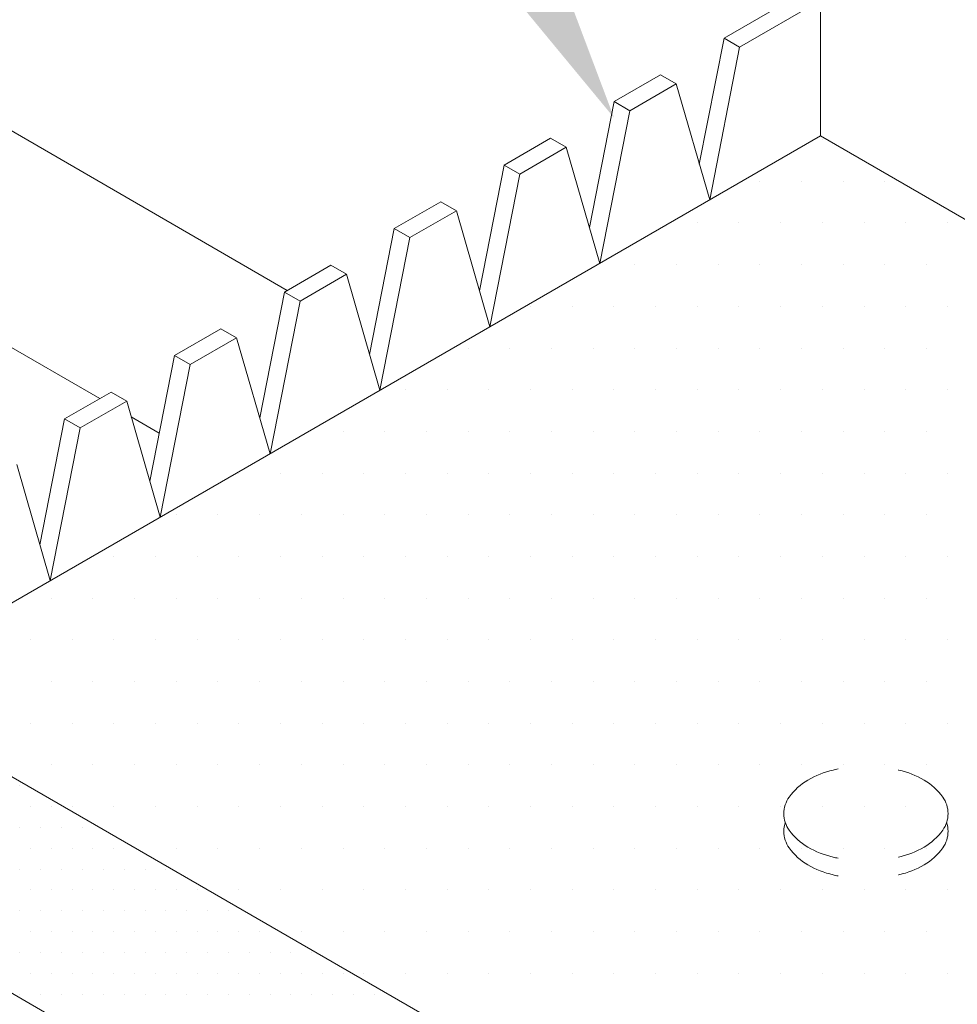
# Model space of a CAD drawing. Units: inches. Extents: x 1632 to 17283, y -8125 to 3293.
# Drawn here: x 16072 to 16089, y -2680 to -2662 of the extents above; entities that cross this region are included whole.
import ezdxf

# ---------------------------------------------------------------- set-up
doc = ezdxf.new("R2010")
doc.units = ezdxf.units.IN
doc.header["$LTSCALE"] = 48
doc.header["$MEASUREMENT"] = 0

msp = doc.modelspace()

# ---------------------------------------------------------------- linework, layer by layer
at = {"color": 7, "lineweight": 0}
for p, q in [((16086.3562161, -2650.5410741), (16086.3562161, -2664.3995941)), ((16076.5058198, -2667.251921), (16065.9959178, -2661.1748714)), ((16084.5755225, -2662.592876), (16086.0673914, -2661.7315451)), ((16084.8643473, -2662.7596291), (16086.3562161, -2661.8982982)), ((16086.3562161, -2664.3995941), (16086.3562161, -2661.8982982)), ((16084.1191522, -2664.9177094), (16084.5755225, -2662.592876)), ((16084.5755225, -2662.592876), (16084.8643473, -2662.7596291)), ((16084.3105751, -2665.5806455), (16084.8643473, -2662.7596291)), ((16082.5447233, -2663.7653585), (16083.4027024, -2663.2700041)), ((16083.4027024, -2663.2700041), (16083.6915271, -2663.4367571)), ((16082.8335481, -2663.9321115), (16083.6915271, -2663.4367571)), ((16084.3105751, -2665.5806455), (16083.6915271, -2663.4367571)), ((16082.088353, -2666.0901919), (16082.5447233, -2663.7653585)), ((16082.5447233, -2663.7653585), (16082.8335481, -2663.9321115)), ((16082.2797759, -2666.753128), (16082.8335481, -2663.9321115)), ((16086.3562161, -2664.3995941), (16061.9506057, -2678.4901799)), ((16080.5139241, -2664.9378409), (16081.3719032, -2664.4424865)), ((16081.3719032, -2664.4424865), (16081.6607279, -2664.6092396)), ((16103.0283214, -2674.0252386), (16086.3562161, -2664.3995941)), ((16086.3921248, -2664.4666015), (16086.3921248, -2664.4666015)), ((16080.8027489, -2665.104594), (16081.6607279, -2664.6092396)), ((16082.2797759, -2666.753128), (16081.6607279, -2664.6092396)), ((16080.0575538, -2667.2626743), (16080.5139241, -2664.9378409)), ((16080.5139241, -2664.9378409), (16080.8027489, -2665.104594)), ((16065.8181177, -2665.0756475), (16073.0412281, -2669.252204)), ((16080.2489767, -2667.9256105), (16080.8027489, -2665.104594)), ((16085.2368257, -2665.2368009), (16085.2368257, -2665.2368009)), ((16086.0070251, -2665.2368009), (16086.0070251, -2665.2368009)), ((16086.7772245, -2665.2368009), (16086.7772245, -2665.2368009)), ((16087.5474239, -2665.2368009), (16087.5474239, -2665.2368009)), ((16078.4831249, -2666.1103234), (16079.341104, -2665.614969)), ((16078.7719497, -2666.2770765), (16079.6299287, -2665.781722)), ((16079.341104, -2665.614969), (16079.6299287, -2665.781722)), ((16080.2489767, -2667.9256105), (16079.6299287, -2665.781722)), ((16078.0267546, -2668.4351568), (16078.4831249, -2666.1103234)), ((16078.4831249, -2666.1103234), (16078.7719497, -2666.2770765)), ((16084.0815266, -2666.0070003), (16084.0815266, -2666.0070003)), ((16084.851726, -2666.0070003), (16084.851726, -2666.0070003)), ((16085.6219254, -2666.0070003), (16085.6219254, -2666.0070003)), ((16086.3921248, -2666.0070003), (16086.3921248, -2666.0070003)), ((16087.1623242, -2666.0070003), (16087.1623242, -2666.0070003)), ((16087.9325236, -2666.0070003), (16087.9325236, -2666.0070003)), ((16088.702723, -2666.0070003), (16088.702723, -2666.0070003)), ((16078.2181775, -2669.0980929), (16078.7719497, -2666.2770765)), ((16076.4523257, -2667.2828059), (16077.3103048, -2666.7874514)), ((16077.3103048, -2666.7874514), (16077.5991295, -2666.9542045)), ((16082.9262275, -2666.7771997), (16082.9262275, -2666.7771997)), ((16083.6964269, -2666.7771997), (16083.6964269, -2666.7771997)), ((16084.4666263, -2666.7771997), (16084.4666263, -2666.7771997)), ((16085.2368257, -2666.7771997), (16085.2368257, -2666.7771997)), ((16086.0070251, -2666.7771997), (16086.0070251, -2666.7771997)), ((16086.7772245, -2666.7771997), (16086.7772245, -2666.7771997)), ((16087.5474239, -2666.7771997), (16087.5474239, -2666.7771997)), ((16088.3176233, -2666.7771997), (16088.3176233, -2666.7771997)), ((16076.7411505, -2667.4495589), (16077.5991295, -2666.9542045)), ((16078.2181775, -2669.0980929), (16077.5991295, -2666.9542045)), ((16075.9959554, -2669.6076393), (16076.4523257, -2667.2828059)), ((16076.4523257, -2667.2828059), (16076.7411505, -2667.4495589)), ((16076.1873783, -2670.2705754), (16076.7411505, -2667.4495589)), ((16081.000729, -2667.5473991), (16081.000729, -2667.5473991)), ((16081.7709284, -2667.5473991), (16081.7709284, -2667.5473991)), ((16082.5411278, -2667.5473991), (16082.5411278, -2667.5473991)), ((16083.3113272, -2667.5473991), (16083.3113272, -2667.5473991)), ((16084.0815266, -2667.5473991), (16084.0815266, -2667.5473991)), ((16084.851726, -2667.5473991), (16084.851726, -2667.5473991)), ((16085.6219254, -2667.5473991), (16085.6219254, -2667.5473991)), ((16086.3921248, -2667.5473991), (16086.3921248, -2667.5473991)), ((16087.1623242, -2667.5473991), (16087.1623242, -2667.5473991)), ((16087.9325236, -2667.5473991), (16087.9325236, -2667.5473991)), ((16088.702723, -2667.5473991), (16088.702723, -2667.5473991)), ((16074.4215265, -2668.4552883), (16075.2795056, -2667.9599339)), ((16075.2795056, -2667.9599339), (16075.5683303, -2668.126687)), ((16074.7103513, -2668.6220414), (16075.5683303, -2668.126687)), ((16076.1873783, -2670.2705754), (16075.5683303, -2668.126687)), ((16079.8454299, -2668.3175985), (16079.8454299, -2668.3175985)), ((16080.6156293, -2668.3175985), (16080.6156293, -2668.3175985)), ((16081.3858287, -2668.3175985), (16081.3858287, -2668.3175985)), ((16082.1560281, -2668.3175985), (16082.1560281, -2668.3175985)), ((16082.9262275, -2668.3175985), (16082.9262275, -2668.3175985)), ((16083.6964269, -2668.3175985), (16083.6964269, -2668.3175985)), ((16084.4666263, -2668.3175985), (16084.4666263, -2668.3175985)), ((16085.2368257, -2668.3175985), (16085.2368257, -2668.3175985)), ((16086.0070251, -2668.3175985), (16086.0070251, -2668.3175985)), ((16086.7772245, -2668.3175985), (16086.7772245, -2668.3175985)), ((16087.5474239, -2668.3175985), (16087.5474239, -2668.3175985)), ((16088.3176233, -2668.3175985), (16088.3176233, -2668.3175985)), ((16073.9651562, -2670.7801217), (16074.4215265, -2668.4552883)), ((16074.4215265, -2668.4552883), (16074.7103513, -2668.6220414)), ((16074.1565791, -2671.4430578), (16074.7103513, -2668.6220414)), ((16072.3907273, -2669.6277708), (16073.2487064, -2669.1324164)), ((16073.2487064, -2669.1324164), (16073.5375311, -2669.2991694)), ((16078.6901308, -2669.0877979), (16078.6901308, -2669.0877979)), ((16079.4603302, -2669.0877979), (16079.4603302, -2669.0877979)), ((16080.2305296, -2669.0877979), (16080.2305296, -2669.0877979)), ((16081.000729, -2669.0877979), (16081.000729, -2669.0877979)), ((16081.7709284, -2669.0877979), (16081.7709284, -2669.0877979)), ((16082.5411278, -2669.0877979), (16082.5411278, -2669.0877979)), ((16083.3113272, -2669.0877979), (16083.3113272, -2669.0877979)), ((16084.0815266, -2669.0877979), (16084.0815266, -2669.0877979)), ((16084.851726, -2669.0877979), (16084.851726, -2669.0877979)), ((16085.6219254, -2669.0877979), (16085.6219254, -2669.0877979)), ((16086.3921248, -2669.0877979), (16086.3921248, -2669.0877979)), ((16087.1623242, -2669.0877979), (16087.1623242, -2669.0877979)), ((16087.9325236, -2669.0877979), (16087.9325236, -2669.0877979)), ((16088.702723, -2669.0877979), (16088.702723, -2669.0877979)), ((16072.6795521, -2669.7945239), (16073.5375311, -2669.2991694)), ((16074.1565791, -2671.4430578), (16073.5375311, -2669.2991694)), ((16073.6207232, -2669.5872805), (16074.1403347, -2669.8877309)), ((16071.9343571, -2671.9526042), (16072.3907273, -2669.6277708)), ((16072.3907273, -2669.6277708), (16072.6795521, -2669.7945239)), ((16072.1257799, -2672.6155403), (16072.6795521, -2669.7945239)), ((16077.5348317, -2669.8579973), (16077.5348317, -2669.8579973)), ((16078.3050311, -2669.8579973), (16078.3050311, -2669.8579973)), ((16079.0752305, -2669.8579973), (16079.0752305, -2669.8579973)), ((16079.8454299, -2669.8579973), (16079.8454299, -2669.8579973)), ((16080.6156293, -2669.8579973), (16080.6156293, -2669.8579973)), ((16081.3858287, -2669.8579973), (16081.3858287, -2669.8579973)), ((16082.1560281, -2669.8579973), (16082.1560281, -2669.8579973)), ((16082.9262275, -2669.8579973), (16082.9262275, -2669.8579973)), ((16083.6964269, -2669.8579973), (16083.6964269, -2669.8579973)), ((16084.4666263, -2669.8579973), (16084.4666263, -2669.8579973)), ((16085.2368257, -2669.8579973), (16085.2368257, -2669.8579973)), ((16086.0070251, -2669.8579973), (16086.0070251, -2669.8579973)), ((16086.7772245, -2669.8579973), (16086.7772245, -2669.8579973)), ((16087.5474239, -2669.8579973), (16087.5474239, -2669.8579973)), ((16088.3176233, -2669.8579973), (16088.3176233, -2669.8579973)), ((16072.1257799, -2672.6155403), (16071.5067319, -2670.4716519)), ((16075.6093332, -2670.6281967), (16075.6093332, -2670.6281967)), ((16076.3795326, -2670.6281967), (16076.3795326, -2670.6281967)), ((16077.149732, -2670.6281967), (16077.149732, -2670.6281967)), ((16077.9199314, -2670.6281967), (16077.9199314, -2670.6281967)), ((16078.6901308, -2670.6281967), (16078.6901308, -2670.6281967)), ((16079.4603302, -2670.6281967), (16079.4603302, -2670.6281967)), ((16080.2305296, -2670.6281967), (16080.2305296, -2670.6281967)), ((16081.000729, -2670.6281967), (16081.000729, -2670.6281967)), ((16081.7709284, -2670.6281967), (16081.7709284, -2670.6281967)), ((16082.5411278, -2670.6281967), (16082.5411278, -2670.6281967)), ((16083.3113272, -2670.6281967), (16083.3113272, -2670.6281967)), ((16084.0815266, -2670.6281967), (16084.0815266, -2670.6281967)), ((16084.851726, -2670.6281967), (16084.851726, -2670.6281967)), ((16085.6219254, -2670.6281967), (16085.6219254, -2670.6281967)), ((16086.3921248, -2670.6281967), (16086.3921248, -2670.6281967)), ((16087.1623242, -2670.6281967), (16087.1623242, -2670.6281967)), ((16087.9325236, -2670.6281967), (16087.9325236, -2670.6281967)), ((16088.702723, -2670.6281967), (16088.702723, -2670.6281967)), ((16074.4540341, -2671.3983961), (16074.4540341, -2671.3983961)), ((16075.2242335, -2671.3983961), (16075.2242335, -2671.3983961)), ((16075.9944329, -2671.3983961), (16075.9944329, -2671.3983961)), ((16076.7646323, -2671.3983961), (16076.7646323, -2671.3983961)), ((16077.5348317, -2671.3983961), (16077.5348317, -2671.3983961)), ((16078.3050311, -2671.3983961), (16078.3050311, -2671.3983961)), ((16079.0752305, -2671.3983961), (16079.0752305, -2671.3983961)), ((16079.8454299, -2671.3983961), (16079.8454299, -2671.3983961)), ((16080.6156293, -2671.3983961), (16080.6156293, -2671.3983961)), ((16081.3858287, -2671.3983961), (16081.3858287, -2671.3983961)), ((16082.1560281, -2671.3983961), (16082.1560281, -2671.3983961)), ((16082.9262275, -2671.3983961), (16082.9262275, -2671.3983961)), ((16083.6964269, -2671.3983961), (16083.6964269, -2671.3983961)), ((16084.4666263, -2671.3983961), (16084.4666263, -2671.3983961)), ((16085.2368257, -2671.3983961), (16085.2368257, -2671.3983961)), ((16086.0070251, -2671.3983961), (16086.0070251, -2671.3983961)), ((16086.7772245, -2671.3983961), (16086.7772245, -2671.3983961)), ((16087.5474239, -2671.3983961), (16087.5474239, -2671.3983961)), ((16088.3176233, -2671.3983961), (16088.3176233, -2671.3983961)), ((16073.298735, -2672.1685955), (16073.298735, -2672.1685955)), ((16074.0689344, -2672.1685955), (16074.0689344, -2672.1685955)), ((16074.8391338, -2672.1685955), (16074.8391338, -2672.1685955)), ((16075.6093332, -2672.1685955), (16075.6093332, -2672.1685955)), ((16076.3795326, -2672.1685955), (16076.3795326, -2672.1685955)), ((16077.149732, -2672.1685955), (16077.149732, -2672.1685955)), ((16077.9199314, -2672.1685955), (16077.9199314, -2672.1685955)), ((16078.6901308, -2672.1685955), (16078.6901308, -2672.1685955)), ((16079.4603302, -2672.1685955), (16079.4603302, -2672.1685955)), ((16080.2305296, -2672.1685955), (16080.2305296, -2672.1685955)), ((16081.000729, -2672.1685955), (16081.000729, -2672.1685955)), ((16081.7709284, -2672.1685955), (16081.7709284, -2672.1685955)), ((16082.5411278, -2672.1685955), (16082.5411278, -2672.1685955)), ((16083.3113272, -2672.1685955), (16083.3113272, -2672.1685955)), ((16084.0815266, -2672.1685955), (16084.0815266, -2672.1685955)), ((16084.851726, -2672.1685955), (16084.851726, -2672.1685955)), ((16085.6219254, -2672.1685955), (16085.6219254, -2672.1685955)), ((16086.3921248, -2672.1685955), (16086.3921248, -2672.1685955)), ((16087.1623242, -2672.1685955), (16087.1623242, -2672.1685955)), ((16087.9325236, -2672.1685955), (16087.9325236, -2672.1685955)), ((16088.702723, -2672.1685955), (16088.702723, -2672.1685955)), ((16072.1434359, -2672.9387949), (16072.1434359, -2672.9387949)), ((16072.9136353, -2672.9387949), (16072.9136353, -2672.9387949)), ((16073.6838347, -2672.9387949), (16073.6838347, -2672.9387949)), ((16074.4540341, -2672.9387949), (16074.4540341, -2672.9387949)), ((16075.2242335, -2672.9387949), (16075.2242335, -2672.9387949)), ((16075.9944329, -2672.9387949), (16075.9944329, -2672.9387949)), ((16076.7646323, -2672.9387949), (16076.7646323, -2672.9387949)), ((16077.5348317, -2672.9387949), (16077.5348317, -2672.9387949)), ((16078.3050311, -2672.9387949), (16078.3050311, -2672.9387949)), ((16079.0752305, -2672.9387949), (16079.0752305, -2672.9387949)), ((16079.8454299, -2672.9387949), (16079.8454299, -2672.9387949)), ((16080.6156293, -2672.9387949), (16080.6156293, -2672.9387949)), ((16081.3858287, -2672.9387949), (16081.3858287, -2672.9387949)), ((16082.1560281, -2672.9387949), (16082.1560281, -2672.9387949)), ((16082.9262275, -2672.9387949), (16082.9262275, -2672.9387949)), ((16083.6964269, -2672.9387949), (16083.6964269, -2672.9387949)), ((16084.4666263, -2672.9387949), (16084.4666263, -2672.9387949)), ((16085.2368257, -2672.9387949), (16085.2368257, -2672.9387949)), ((16086.0070251, -2672.9387949), (16086.0070251, -2672.9387949)), ((16086.7772245, -2672.9387949), (16086.7772245, -2672.9387949)), ((16087.5474239, -2672.9387949), (16087.5474239, -2672.9387949)), ((16088.3176233, -2672.9387949), (16088.3176233, -2672.9387949)), ((16071.7583362, -2673.7089943), (16071.7583362, -2673.7089943)), ((16072.5285356, -2673.7089943), (16072.5285356, -2673.7089943)), ((16073.298735, -2673.7089943), (16073.298735, -2673.7089943)), ((16074.0689344, -2673.7089943), (16074.0689344, -2673.7089943)), ((16074.8391338, -2673.7089943), (16074.8391338, -2673.7089943)), ((16075.6093332, -2673.7089943), (16075.6093332, -2673.7089943)), ((16076.3795326, -2673.7089943), (16076.3795326, -2673.7089943)), ((16077.149732, -2673.7089943), (16077.149732, -2673.7089943)), ((16077.9199314, -2673.7089943), (16077.9199314, -2673.7089943)), ((16078.6901308, -2673.7089943), (16078.6901308, -2673.7089943)), ((16079.4603302, -2673.7089943), (16079.4603302, -2673.7089943)), ((16080.2305296, -2673.7089943), (16080.2305296, -2673.7089943)), ((16081.000729, -2673.7089943), (16081.000729, -2673.7089943)), ((16081.7709284, -2673.7089943), (16081.7709284, -2673.7089943)), ((16082.5411278, -2673.7089943), (16082.5411278, -2673.7089943)), ((16083.3113272, -2673.7089943), (16083.3113272, -2673.7089943)), ((16084.0815266, -2673.7089943), (16084.0815266, -2673.7089943)), ((16084.851726, -2673.7089943), (16084.851726, -2673.7089943)), ((16085.6219254, -2673.7089943), (16085.6219254, -2673.7089943)), ((16086.3921248, -2673.7089943), (16086.3921248, -2673.7089943)), ((16087.1623242, -2673.7089943), (16087.1623242, -2673.7089943)), ((16087.9325236, -2673.7089943), (16087.9325236, -2673.7089943)), ((16088.702723, -2673.7089943), (16088.702723, -2673.7089943)), ((16072.1434359, -2674.4791937), (16072.1434359, -2674.4791937)), ((16072.9136353, -2674.4791937), (16072.9136353, -2674.4791937)), ((16073.6838347, -2674.4791937), (16073.6838347, -2674.4791937)), ((16074.4540341, -2674.4791937), (16074.4540341, -2674.4791937)), ((16075.2242335, -2674.4791937), (16075.2242335, -2674.4791937)), ((16075.9944329, -2674.4791937), (16075.9944329, -2674.4791937)), ((16076.7646323, -2674.4791937), (16076.7646323, -2674.4791937)), ((16077.5348317, -2674.4791937), (16077.5348317, -2674.4791937)), ((16078.3050311, -2674.4791937), (16078.3050311, -2674.4791937)), ((16079.0752305, -2674.4791937), (16079.0752305, -2674.4791937)), ((16079.8454299, -2674.4791937), (16079.8454299, -2674.4791937)), ((16080.6156293, -2674.4791937), (16080.6156293, -2674.4791937)), ((16081.3858287, -2674.4791937), (16081.3858287, -2674.4791937)), ((16082.1560281, -2674.4791937), (16082.1560281, -2674.4791937)), ((16082.9262275, -2674.4791937), (16082.9262275, -2674.4791937)), ((16083.6964269, -2674.4791937), (16083.6964269, -2674.4791937)), ((16084.4666263, -2674.4791937), (16084.4666263, -2674.4791937)), ((16085.2368257, -2674.4791937), (16085.2368257, -2674.4791937)), ((16086.0070251, -2674.4791937), (16086.0070251, -2674.4791937)), ((16086.7772245, -2674.4791937), (16086.7772245, -2674.4791937)), ((16087.5474239, -2674.4791937), (16087.5474239, -2674.4791937)), ((16088.3176233, -2674.4791937), (16088.3176233, -2674.4791937)), ((16068.6335592, -2674.6317749), (16093.1872824, -2688.8078736)), ((16071.7583362, -2675.2493931), (16071.7583362, -2675.2493931)), ((16072.5285356, -2675.2493931), (16072.5285356, -2675.2493931)), ((16073.298735, -2675.2493931), (16073.298735, -2675.2493931)), ((16074.0689344, -2675.2493931), (16074.0689344, -2675.2493931)), ((16074.8391338, -2675.2493931), (16074.8391338, -2675.2493931)), ((16075.6093332, -2675.2493931), (16075.6093332, -2675.2493931)), ((16076.3795326, -2675.2493931), (16076.3795326, -2675.2493931)), ((16077.149732, -2675.2493931), (16077.149732, -2675.2493931)), ((16077.9199314, -2675.2493931), (16077.9199314, -2675.2493931)), ((16078.6901308, -2675.2493931), (16078.6901308, -2675.2493931)), ((16079.4603302, -2675.2493931), (16079.4603302, -2675.2493931)), ((16080.2305296, -2675.2493931), (16080.2305296, -2675.2493931)), ((16081.000729, -2675.2493931), (16081.000729, -2675.2493931)), ((16081.7709284, -2675.2493931), (16081.7709284, -2675.2493931)), ((16082.5411278, -2675.2493931), (16082.5411278, -2675.2493931)), ((16083.3113272, -2675.2493931), (16083.3113272, -2675.2493931)), ((16084.0815266, -2675.2493931), (16084.0815266, -2675.2493931)), ((16084.851726, -2675.2493931), (16084.851726, -2675.2493931)), ((16085.6219254, -2675.2493931), (16085.6219254, -2675.2493931)), ((16086.3921248, -2675.2493931), (16086.3921248, -2675.2493931)), ((16087.1623242, -2675.2493931), (16087.1623242, -2675.2493931)), ((16087.9325236, -2675.2493931), (16087.9325236, -2675.2493931)), ((16088.702723, -2675.2493931), (16088.702723, -2675.2493931)), ((16072.1434359, -2676.0195925), (16072.1434359, -2676.0195925)), ((16072.9136353, -2676.0195925), (16072.9136353, -2676.0195925)), ((16073.6838347, -2676.0195925), (16073.6838347, -2676.0195925)), ((16074.4540341, -2676.0195925), (16074.4540341, -2676.0195925)), ((16075.2242335, -2676.0195925), (16075.2242335, -2676.0195925)), ((16075.9944329, -2676.0195925), (16075.9944329, -2676.0195925)), ((16076.7646323, -2676.0195925), (16076.7646323, -2676.0195925)), ((16077.5348317, -2676.0195925), (16077.5348317, -2676.0195925)), ((16078.3050311, -2676.0195925), (16078.3050311, -2676.0195925)), ((16079.0752305, -2676.0195925), (16079.0752305, -2676.0195925)), ((16079.8454299, -2676.0195925), (16079.8454299, -2676.0195925)), ((16080.6156293, -2676.0195925), (16080.6156293, -2676.0195925)), ((16081.3858287, -2676.0195925), (16081.3858287, -2676.0195925)), ((16082.1560281, -2676.0195925), (16082.1560281, -2676.0195925)), ((16082.9262275, -2676.0195925), (16082.9262275, -2676.0195925)), ((16083.6964269, -2676.0195925), (16083.6964269, -2676.0195925)), ((16084.4666263, -2676.0195925), (16084.4666263, -2676.0195925)), ((16085.2368257, -2676.0195925), (16085.2368257, -2676.0195925)), ((16086.0070251, -2676.0195925), (16086.0070251, -2676.0195925)), ((16086.7772245, -2676.0195925), (16086.7772245, -2676.0195925)), ((16087.5474239, -2676.0195925), (16087.5474239, -2676.0195925)), ((16088.3176233, -2676.0195925), (16088.3176233, -2676.0195925)), ((16071.5657863, -2676.4046922), (16071.5657863, -2676.4046922)), ((16065.1676619, -2676.6328116), (16089.7213851, -2690.8089103)), ((16071.7583362, -2676.7897919), (16071.7583362, -2676.7897919)), ((16072.1434359, -2676.7897919), (16072.1434359, -2676.7897919)), ((16072.5285356, -2676.7897919), (16072.5285356, -2676.7897919)), ((16073.298735, -2676.7897919), (16073.298735, -2676.7897919)), ((16074.0689344, -2676.7897919), (16074.0689344, -2676.7897919)), ((16074.8391338, -2676.7897919), (16074.8391338, -2676.7897919)), ((16075.6093332, -2676.7897919), (16075.6093332, -2676.7897919)), ((16076.3795326, -2676.7897919), (16076.3795326, -2676.7897919)), ((16077.149732, -2676.7897919), (16077.149732, -2676.7897919)), ((16077.9199314, -2676.7897919), (16077.9199314, -2676.7897919)), ((16078.6901308, -2676.7897919), (16078.6901308, -2676.7897919)), ((16079.4603302, -2676.7897919), (16079.4603302, -2676.7897919)), ((16080.2305296, -2676.7897919), (16080.2305296, -2676.7897919)), ((16081.000729, -2676.7897919), (16081.000729, -2676.7897919)), ((16081.7709284, -2676.7897919), (16081.7709284, -2676.7897919)), ((16082.5411278, -2676.7897919), (16082.5411278, -2676.7897919)), ((16083.3113272, -2676.7897919), (16083.3113272, -2676.7897919)), ((16084.0815266, -2676.7897919), (16084.0815266, -2676.7897919)), ((16084.851726, -2676.7897919), (16084.851726, -2676.7897919)), ((16085.6219254, -2676.7897919), (16085.6219254, -2676.7897919)), ((16086.3921248, -2676.7897919), (16086.3921248, -2676.7897919)), ((16087.1623242, -2676.7897919), (16087.1623242, -2676.7897919)), ((16087.9325236, -2676.7897919), (16087.9325236, -2676.7897919)), ((16088.702723, -2676.7897919), (16088.702723, -2676.7897919)), ((16071.5657863, -2677.1748916), (16071.5657863, -2677.1748916)), ((16071.950886, -2677.1748916), (16071.950886, -2677.1748916)), ((16072.3359857, -2677.1748916), (16072.3359857, -2677.1748916)), ((16072.7210854, -2677.1748916), (16072.7210854, -2677.1748916)), ((16071.7583362, -2677.5599913), (16071.7583362, -2677.5599913)), ((16072.1434359, -2677.5599913), (16072.1434359, -2677.5599913)), ((16072.5285356, -2677.5599913), (16072.5285356, -2677.5599913)), ((16072.9136353, -2677.5599913), (16072.9136353, -2677.5599913)), ((16073.298735, -2677.5599913), (16073.298735, -2677.5599913)), ((16073.6838347, -2677.5599913), (16073.6838347, -2677.5599913)), ((16074.4540341, -2677.5599913), (16074.4540341, -2677.5599913)), ((16075.2242335, -2677.5599913), (16075.2242335, -2677.5599913)), ((16075.9944329, -2677.5599913), (16075.9944329, -2677.5599913)), ((16076.7646323, -2677.5599913), (16076.7646323, -2677.5599913)), ((16077.5348317, -2677.5599913), (16077.5348317, -2677.5599913)), ((16078.3050311, -2677.5599913), (16078.3050311, -2677.5599913)), ((16079.0752305, -2677.5599913), (16079.0752305, -2677.5599913)), ((16079.8454299, -2677.5599913), (16079.8454299, -2677.5599913)), ((16080.6156293, -2677.5599913), (16080.6156293, -2677.5599913)), ((16081.3858287, -2677.5599913), (16081.3858287, -2677.5599913)), ((16082.1560281, -2677.5599913), (16082.1560281, -2677.5599913)), ((16082.9262275, -2677.5599913), (16082.9262275, -2677.5599913)), ((16083.6964269, -2677.5599913), (16083.6964269, -2677.5599913)), ((16084.4666263, -2677.5599913), (16084.4666263, -2677.5599913)), ((16085.2368257, -2677.5599913), (16085.2368257, -2677.5599913)), ((16086.0070251, -2677.5599913), (16086.0070251, -2677.5599913)), ((16086.7772245, -2677.5599913), (16086.7772245, -2677.5599913)), ((16087.5474239, -2677.5599913), (16087.5474239, -2677.5599913)), ((16088.3176233, -2677.5599913), (16088.3176233, -2677.5599913)), ((16071.5657863, -2677.945091), (16071.5657863, -2677.945091)), ((16071.950886, -2677.945091), (16071.950886, -2677.945091)), ((16072.3359857, -2677.945091), (16072.3359857, -2677.945091)), ((16072.7210854, -2677.945091), (16072.7210854, -2677.945091)), ((16073.1061851, -2677.945091), (16073.1061851, -2677.945091)), ((16073.4912848, -2677.945091), (16073.4912848, -2677.945091)), ((16073.8763845, -2677.945091), (16073.8763845, -2677.945091)), ((16074.2614842, -2677.945091), (16074.2614842, -2677.945091)), ((16071.7583362, -2678.3301907), (16071.7583362, -2678.3301907)), ((16072.1434359, -2678.3301907), (16072.1434359, -2678.3301907)), ((16072.5285356, -2678.3301907), (16072.5285356, -2678.3301907)), ((16072.9136353, -2678.3301907), (16072.9136353, -2678.3301907)), ((16073.298735, -2678.3301907), (16073.298735, -2678.3301907)), ((16073.6838347, -2678.3301907), (16073.6838347, -2678.3301907)), ((16074.0689344, -2678.3301907), (16074.0689344, -2678.3301907)), ((16074.4540341, -2678.3301907), (16074.4540341, -2678.3301907)), ((16074.8391338, -2678.3301907), (16074.8391338, -2678.3301907)), ((16075.6093332, -2678.3301907), (16075.6093332, -2678.3301907)), ((16076.3795326, -2678.3301907), (16076.3795326, -2678.3301907)), ((16077.149732, -2678.3301907), (16077.149732, -2678.3301907)), ((16077.9199314, -2678.3301907), (16077.9199314, -2678.3301907)), ((16078.6901308, -2678.3301907), (16078.6901308, -2678.3301907)), ((16079.4603302, -2678.3301907), (16079.4603302, -2678.3301907)), ((16080.2305296, -2678.3301907), (16080.2305296, -2678.3301907)), ((16081.000729, -2678.3301907), (16081.000729, -2678.3301907)), ((16081.7709284, -2678.3301907), (16081.7709284, -2678.3301907)), ((16082.5411278, -2678.3301907), (16082.5411278, -2678.3301907)), ((16083.3113272, -2678.3301907), (16083.3113272, -2678.3301907)), ((16084.0815266, -2678.3301907), (16084.0815266, -2678.3301907)), ((16084.851726, -2678.3301907), (16084.851726, -2678.3301907)), ((16085.6219254, -2678.3301907), (16085.6219254, -2678.3301907)), ((16086.3921248, -2678.3301907), (16086.3921248, -2678.3301907)), ((16087.1623242, -2678.3301907), (16087.1623242, -2678.3301907)), ((16087.9325236, -2678.3301907), (16087.9325236, -2678.3301907)), ((16088.702723, -2678.3301907), (16088.702723, -2678.3301907)), ((16071.5657863, -2678.7152904), (16071.5657863, -2678.7152904)), ((16071.950886, -2678.7152904), (16071.950886, -2678.7152904)), ((16072.3359857, -2678.7152904), (16072.3359857, -2678.7152904)), ((16072.7210854, -2678.7152904), (16072.7210854, -2678.7152904)), ((16073.1061851, -2678.7152904), (16073.1061851, -2678.7152904)), ((16073.4912848, -2678.7152904), (16073.4912848, -2678.7152904)), ((16073.8763845, -2678.7152904), (16073.8763845, -2678.7152904)), ((16074.2614842, -2678.7152904), (16074.2614842, -2678.7152904)), ((16074.6465839, -2678.7152904), (16074.6465839, -2678.7152904)), ((16075.0316836, -2678.7152904), (16075.0316836, -2678.7152904)), ((16075.4167833, -2678.7152904), (16075.4167833, -2678.7152904)), ((16071.7583362, -2679.1003901), (16071.7583362, -2679.1003901)), ((16072.1434359, -2679.1003901), (16072.1434359, -2679.1003901)), ((16072.5285356, -2679.1003901), (16072.5285356, -2679.1003901)), ((16072.9136353, -2679.1003901), (16072.9136353, -2679.1003901)), ((16073.298735, -2679.1003901), (16073.298735, -2679.1003901)), ((16073.6838347, -2679.1003901), (16073.6838347, -2679.1003901)), ((16074.0689344, -2679.1003901), (16074.0689344, -2679.1003901)), ((16074.4540341, -2679.1003901), (16074.4540341, -2679.1003901)), ((16074.8391338, -2679.1003901), (16074.8391338, -2679.1003901)), ((16075.2242335, -2679.1003901), (16075.2242335, -2679.1003901)), ((16075.6093332, -2679.1003901), (16075.6093332, -2679.1003901)), ((16075.9944329, -2679.1003901), (16075.9944329, -2679.1003901)), ((16076.7646323, -2679.1003901), (16076.7646323, -2679.1003901)), ((16077.5348317, -2679.1003901), (16077.5348317, -2679.1003901)), ((16078.3050311, -2679.1003901), (16078.3050311, -2679.1003901)), ((16079.0752305, -2679.1003901), (16079.0752305, -2679.1003901)), ((16079.8454299, -2679.1003901), (16079.8454299, -2679.1003901)), ((16080.6156293, -2679.1003901), (16080.6156293, -2679.1003901)), ((16081.3858287, -2679.1003901), (16081.3858287, -2679.1003901)), ((16082.1560281, -2679.1003901), (16082.1560281, -2679.1003901)), ((16082.9262275, -2679.1003901), (16082.9262275, -2679.1003901)), ((16083.6964269, -2679.1003901), (16083.6964269, -2679.1003901)), ((16084.4666263, -2679.1003901), (16084.4666263, -2679.1003901)), ((16085.2368257, -2679.1003901), (16085.2368257, -2679.1003901)), ((16086.0070251, -2679.1003901), (16086.0070251, -2679.1003901)), ((16086.7772245, -2679.1003901), (16086.7772245, -2679.1003901)), ((16087.5474239, -2679.1003901), (16087.5474239, -2679.1003901)), ((16088.3176233, -2679.1003901), (16088.3176233, -2679.1003901)), ((16071.5657863, -2679.4854898), (16071.5657863, -2679.4854898)), ((16071.950886, -2679.4854898), (16071.950886, -2679.4854898)), ((16072.3359857, -2679.4854898), (16072.3359857, -2679.4854898)), ((16072.7210854, -2679.4854898), (16072.7210854, -2679.4854898)), ((16073.1061851, -2679.4854898), (16073.1061851, -2679.4854898)), ((16073.4912848, -2679.4854898), (16073.4912848, -2679.4854898)), ((16073.8763845, -2679.4854898), (16073.8763845, -2679.4854898)), ((16074.2614842, -2679.4854898), (16074.2614842, -2679.4854898)), ((16074.6465839, -2679.4854898), (16074.6465839, -2679.4854898)), ((16075.0316836, -2679.4854898), (16075.0316836, -2679.4854898)), ((16075.4167833, -2679.4854898), (16075.4167833, -2679.4854898)), ((16075.801883, -2679.4854898), (16075.801883, -2679.4854898)), ((16076.1869827, -2679.4854898), (16076.1869827, -2679.4854898)), ((16076.5720824, -2679.4854898), (16076.5720824, -2679.4854898)), ((16076.9571821, -2679.4854898), (16076.9571821, -2679.4854898)), ((16071.7583362, -2679.8705895), (16071.7583362, -2679.8705895)), ((16072.1434359, -2679.8705895), (16072.1434359, -2679.8705895)), ((16072.5285356, -2679.8705895), (16072.5285356, -2679.8705895)), ((16072.9136353, -2679.8705895), (16072.9136353, -2679.8705895)), ((16073.298735, -2679.8705895), (16073.298735, -2679.8705895)), ((16073.6838347, -2679.8705895), (16073.6838347, -2679.8705895)), ((16074.0689344, -2679.8705895), (16074.0689344, -2679.8705895)), ((16074.4540341, -2679.8705895), (16074.4540341, -2679.8705895)), ((16074.8391338, -2679.8705895), (16074.8391338, -2679.8705895)), ((16075.2242335, -2679.8705895), (16075.2242335, -2679.8705895)), ((16075.6093332, -2679.8705895), (16075.6093332, -2679.8705895)), ((16075.9944329, -2679.8705895), (16075.9944329, -2679.8705895)), ((16076.3795326, -2679.8705895), (16076.3795326, -2679.8705895)), ((16076.7646323, -2679.8705895), (16076.7646323, -2679.8705895)), ((16077.149732, -2679.8705895), (16077.149732, -2679.8705895)), ((16077.5348317, -2679.8705895), (16077.5348317, -2679.8705895)), ((16077.9199314, -2679.8705895), (16077.9199314, -2679.8705895)), ((16078.6901308, -2679.8705895), (16078.6901308, -2679.8705895)), ((16079.4603302, -2679.8705895), (16079.4603302, -2679.8705895)), ((16080.2305296, -2679.8705895), (16080.2305296, -2679.8705895)), ((16081.000729, -2679.8705895), (16081.000729, -2679.8705895)), ((16081.7709284, -2679.8705895), (16081.7709284, -2679.8705895)), ((16082.5411278, -2679.8705895), (16082.5411278, -2679.8705895)), ((16083.3113272, -2679.8705895), (16083.3113272, -2679.8705895)), ((16084.0815266, -2679.8705895), (16084.0815266, -2679.8705895)), ((16084.851726, -2679.8705895), (16084.851726, -2679.8705895)), ((16085.6219254, -2679.8705895), (16085.6219254, -2679.8705895)), ((16086.3921248, -2679.8705895), (16086.3921248, -2679.8705895)), ((16087.1623242, -2679.8705895), (16087.1623242, -2679.8705895)), ((16087.9325236, -2679.8705895), (16087.9325236, -2679.8705895)), ((16088.702723, -2679.8705895), (16088.702723, -2679.8705895)), ((16071.5657863, -2680.2556892), (16071.5657863, -2680.2556892)), ((16071.950886, -2680.2556892), (16071.950886, -2680.2556892)), ((16072.3359857, -2680.2556892), (16072.3359857, -2680.2556892)), ((16072.7210854, -2680.2556892), (16072.7210854, -2680.2556892)), ((16073.1061851, -2680.2556892), (16073.1061851, -2680.2556892)), ((16073.4912848, -2680.2556892), (16073.4912848, -2680.2556892)), ((16073.8763845, -2680.2556892), (16073.8763845, -2680.2556892)), ((16074.2614842, -2680.2556892), (16074.2614842, -2680.2556892)), ((16074.6465839, -2680.2556892), (16074.6465839, -2680.2556892)), ((16075.0316836, -2680.2556892), (16075.0316836, -2680.2556892)), ((16075.4167833, -2680.2556892), (16075.4167833, -2680.2556892)), ((16075.801883, -2680.2556892), (16075.801883, -2680.2556892)), ((16076.1869827, -2680.2556892), (16076.1869827, -2680.2556892)), ((16076.5720824, -2680.2556892), (16076.5720824, -2680.2556892)), ((16076.9571821, -2680.2556892), (16076.9571821, -2680.2556892)), ((16077.3422818, -2680.2556892), (16077.3422818, -2680.2556892)), ((16077.7273815, -2680.2556892), (16077.7273815, -2680.2556892)), ((16078.1124812, -2680.2556892), (16078.1124812, -2680.2556892))]:
    msp.add_line(p, q, dxfattribs=at)
for centre, radius, start, end in [((16086.9926794, -2677.8019221), 1.7333654, 103.44947553, 120), ((16087.198584, -2678.6629204), 2.618642, 101.3193042, 103.44947553), ((16087.198584, -2678.6629203), 2.618642, 76.55052446, 76.78333394), ((16087.4044885, -2677.8019221), 1.7333654, 60, 76.55052448), ((16086.6793758, -2677.2592643), 1.1067582, 120, 144.34287017), ((16087.7177921, -2677.2592643), 1.1067582, 35.65712982, 60), ((16086.2065521, -2676.9200422), 0.5248355, 144.34287017, 179.99999999), ((16088.1906159, -2676.9200422), 0.5248355, 0.00000001, 35.65712983), ((16086.2065521, -2676.9200422), 0.5248355, 180.00000001, 215.65712983), ((16088.1906159, -2676.9200422), 0.5248355, 324.34287017, 359.99999999), ((16086.2065521, -2677.2473769), 0.5248355, 161.82954193, 179.99999997), ((16086.2065521, -2677.2473769), 0.5248355, 180.00000001, 215.65712983), ((16086.6793758, -2676.58082), 1.1067582, 215.65712983, 240), ((16087.7177921, -2676.58082), 1.1067582, 300, 324.34287018), ((16088.1906159, -2677.2473769), 0.5248355, 324.34287017, 359.99999999), ((16088.1906159, -2677.2473769), 0.5248355, 360, 18.17045804), ((16086.6793758, -2676.9081547), 1.1067582, 215.65712983, 240), ((16086.9926794, -2676.0381622), 1.7333654, 240, 256.55052447), ((16087.4044885, -2676.0381622), 1.7333654, 283.44947552, 300), ((16087.7177921, -2676.9081547), 1.1067582, 300, 324.34287018), ((16087.198584, -2675.177164), 2.618642, 256.55052447, 258.6806958), ((16087.198584, -2675.177164), 2.618642, 283.21666606, 283.44947554), ((16086.9926794, -2676.365497), 1.7333654, 240, 256.55052447), ((16087.4044885, -2676.365497), 1.7333654, 283.44947552, 300), ((16087.198584, -2675.5044987), 2.618642, 256.55052447, 258.6806958), ((16087.198584, -2675.5044987), 2.618642, 283.21666612, 283.44947559)]:
    msp.add_arc(centre, radius, start, end, dxfattribs=at)
msp.add_solid([(16081.4419807, -2661.1414668), (16080.5536486, -2661.6566915), (16082.543489, -2664.0640754)], dxfattribs=at)

doc.saveas('drawing.dxf')
